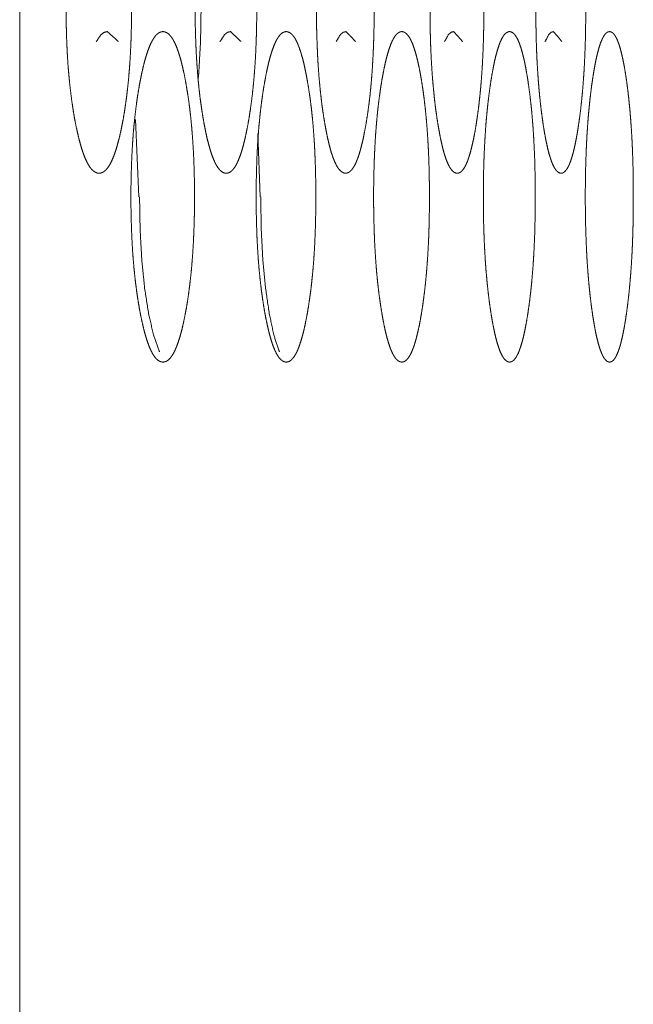
# Model space of a CAD drawing. Units: millimetres. Extents: x -7 to 10078, y -7 to 6474.
# Drawn here: x 2193 to 2206, y 4404 to 4425 of the extents above; entities that cross this region are included whole.
import ezdxf

# ---------------------------------------------------------------- set-up
doc = ezdxf.new("R2010")
doc.units = ezdxf.units.MM
doc.layers.add('Trimetric', color=7, linetype='Continuous')

msp = doc.modelspace()

# ---------------------------------------------------------------- linework, layer by layer
at = {"layer": 'Trimetric', "color": 151, "linetype": 'Continuous', "lineweight": 18}
for p, q in [((2193.152, 4484.479), (2193.152, 2497.979)), ((2195.604, 4422.866), (2195.678, 4421.229)), ((2198.202, 4422.574), (2198.247, 4421.229))]:
    msp.add_line(p, q, dxfattribs=at)
for points, knots in [([(2195.522, 4425.23), (2195.522, 4425.027), (2195.519, 4424.824), (2195.514, 4424.629), (2195.507, 4424.436), (2195.498, 4424.249), (2195.486, 4424.066), (2195.473, 4423.887), (2195.458, 4423.712), (2195.44, 4423.541), (2195.421, 4423.376), (2195.399, 4423.213), (2195.376, 4423.057), (2195.35, 4422.903), (2195.323, 4422.756), (2195.294, 4422.616), (2195.263, 4422.483), (2195.232, 4422.364), (2195.201, 4422.253), (2195.168, 4422.154), (2195.134, 4422.064), (2195.1, 4421.986), (2195.065, 4421.918), (2195.028, 4421.86), (2194.992, 4421.813), (2194.953, 4421.776), (2194.915, 4421.75), (2194.875, 4421.735), (2194.835, 4421.73), (2194.794, 4421.735), (2194.754, 4421.751), (2194.715, 4421.777), (2194.677, 4421.814), (2194.639, 4421.86), (2194.603, 4421.918), (2194.567, 4421.986), (2194.532, 4422.064), (2194.498, 4422.153), (2194.465, 4422.252), (2194.433, 4422.363), (2194.402, 4422.482), (2194.371, 4422.614), (2194.341, 4422.754), (2194.313, 4422.901), (2194.287, 4423.055), (2194.263, 4423.212), (2194.241, 4423.375), (2194.221, 4423.54), (2194.203, 4423.711), (2194.187, 4423.886), (2194.173, 4424.065), (2194.162, 4424.249), (2194.152, 4424.436), (2194.145, 4424.629), (2194.14, 4424.824), (2194.136, 4425.026), (2194.135, 4425.228), (2194.136, 4425.432), (2194.14, 4425.635), (2194.145, 4425.83), (2194.152, 4426.023), (2194.162, 4426.211), (2194.173, 4426.395), (2194.187, 4426.574), (2194.203, 4426.748), (2194.221, 4426.919), (2194.24, 4427.085), (2194.263, 4427.247), (2194.287, 4427.403), (2194.313, 4427.557), (2194.341, 4427.704), (2194.371, 4427.844), (2194.402, 4427.977), (2194.433, 4428.096), (2194.465, 4428.207), (2194.498, 4428.306), (2194.533, 4428.395), (2194.567, 4428.474), (2194.603, 4428.542), (2194.64, 4428.599), (2194.677, 4428.646), (2194.715, 4428.683), (2194.754, 4428.709), (2194.794, 4428.725), (2194.834, 4428.729), (2194.874, 4428.724), (2194.915, 4428.708), (2194.953, 4428.682), (2194.991, 4428.645), (2195.028, 4428.599), (2195.065, 4428.541), (2195.1, 4428.473), (2195.134, 4428.394), (2195.168, 4428.305), (2195.201, 4428.206), (2195.232, 4428.096), (2195.263, 4427.976), (2195.293, 4427.845), (2195.322, 4427.705), (2195.35, 4427.558), (2195.376, 4427.404), (2195.399, 4427.247), (2195.421, 4427.084), (2195.44, 4426.919), (2195.458, 4426.748), (2195.473, 4426.573), (2195.486, 4426.395), (2195.497, 4426.211), (2195.507, 4426.024), (2195.514, 4425.83), (2195.519, 4425.635), (2195.522, 4425.433), (2195.522, 4425.23)], [0, 0, 0.013804, 0.027564, 0.04081, 0.053948, 0.066666, 0.079189, 0.091385, 0.103301, 0.114962, 0.126279, 0.137438, 0.148168, 0.158813, 0.168989, 0.1787, 0.187928, 0.19633, 0.204168, 0.211267, 0.217755, 0.223574, 0.228787, 0.233428, 0.23747, 0.241087, 0.244239, 0.247165, 0.249917, 0.252684, 0.255621, 0.258791, 0.262416, 0.266478, 0.271131, 0.276341, 0.282173, 0.288648, 0.295733, 0.303561, 0.311948, 0.321139, 0.330857, 0.341062, 0.351716, 0.362474, 0.373637, 0.384982, 0.396668, 0.408587, 0.420785, 0.43331, 0.446028, 0.459167, 0.472413, 0.486151, 0.499933, 0.513782, 0.527565, 0.540833, 0.553995, 0.566735, 0.579282, 0.591481, 0.603399, 0.615086, 0.626408, 0.637548, 0.648284, 0.658914, 0.669075, 0.678817, 0.688052, 0.696444, 0.704291, 0.7114, 0.717901, 0.723729, 0.728938, 0.733591, 0.737646, 0.741255, 0.744429, 0.747348, 0.7501, 0.752866, 0.755803, 0.758967, 0.762569, 0.766635, 0.771257, 0.776475, 0.782294, 0.788779, 0.795856, 0.803672, 0.81205, 0.821231, 0.830942, 0.841119, 0.851741, 0.862494, 0.873652, 0.88497, 0.896654, 0.90857, 0.920766, 0.933289, 0.946006, 0.959167, 0.972436, 0.986196, 1, 1]), ([(2198.175, 4425.23), (2198.175, 4425.027), (2198.172, 4424.824), (2198.167, 4424.629), (2198.16, 4424.436), (2198.152, 4424.249), (2198.141, 4424.066), (2198.129, 4423.887), (2198.114, 4423.712), (2198.098, 4423.541), (2198.08, 4423.376), (2198.059, 4423.213), (2198.037, 4423.057), (2198.013, 4422.903), (2197.987, 4422.756), (2197.96, 4422.616), (2197.932, 4422.483), (2197.903, 4422.364), (2197.873, 4422.253), (2197.842, 4422.154), (2197.81, 4422.064), (2197.778, 4421.986), (2197.745, 4421.918), (2197.711, 4421.86), (2197.676, 4421.813), (2197.64, 4421.776), (2197.604, 4421.75), (2197.566, 4421.735), (2197.528, 4421.73), (2197.49, 4421.735), (2197.452, 4421.751), (2197.416, 4421.777), (2197.38, 4421.814), (2197.345, 4421.86), (2197.31, 4421.918), (2197.277, 4421.986), (2197.244, 4422.064), (2197.212, 4422.153), (2197.181, 4422.252), (2197.15, 4422.363), (2197.121, 4422.482), (2197.092, 4422.614), (2197.064, 4422.754), (2197.038, 4422.901), (2197.013, 4423.055), (2196.99, 4423.212), (2196.969, 4423.375), (2196.95, 4423.54), (2196.933, 4423.711), (2196.919, 4423.886), (2196.906, 4424.065), (2196.895, 4424.249), (2196.886, 4424.436), (2196.879, 4424.629), (2196.874, 4424.824), (2196.871, 4425.026), (2196.87, 4425.228), (2196.871, 4425.432), (2196.874, 4425.635), (2196.879, 4425.83), (2196.886, 4426.023), (2196.895, 4426.211), (2196.906, 4426.395), (2196.918, 4426.574), (2196.933, 4426.748), (2196.95, 4426.919), (2196.969, 4427.085), (2196.99, 4427.247), (2197.012, 4427.403), (2197.037, 4427.557), (2197.064, 4427.704), (2197.092, 4427.844), (2197.121, 4427.977), (2197.15, 4428.096), (2197.181, 4428.207), (2197.212, 4428.306), (2197.244, 4428.395), (2197.277, 4428.474), (2197.31, 4428.542), (2197.345, 4428.599), (2197.38, 4428.646), (2197.416, 4428.683), (2197.452, 4428.709), (2197.49, 4428.725), (2197.528, 4428.729), (2197.566, 4428.724), (2197.603, 4428.708), (2197.64, 4428.682), (2197.676, 4428.645), (2197.711, 4428.599), (2197.745, 4428.541), (2197.778, 4428.473), (2197.81, 4428.394), (2197.842, 4428.305), (2197.873, 4428.206), (2197.903, 4428.096), (2197.931, 4427.976), (2197.96, 4427.845), (2197.987, 4427.705), (2198.013, 4427.558), (2198.037, 4427.404), (2198.059, 4427.247), (2198.079, 4427.084), (2198.098, 4426.919), (2198.114, 4426.748), (2198.129, 4426.573), (2198.141, 4426.395), (2198.152, 4426.211), (2198.16, 4426.024), (2198.167, 4425.83), (2198.172, 4425.635), (2198.175, 4425.433), (2198.175, 4425.23)], [0, 0, 0.013866, 0.027689, 0.040994, 0.054191, 0.066964, 0.079542, 0.091789, 0.103753, 0.115461, 0.126821, 0.138018, 0.148783, 0.159459, 0.169662, 0.179395, 0.188634, 0.197045, 0.204885, 0.211974, 0.218446, 0.224233, 0.22941, 0.233996, 0.237966, 0.241487, 0.244533, 0.247316, 0.249924, 0.252535, 0.255349, 0.258394, 0.261931, 0.265915, 0.270518, 0.275684, 0.281485, 0.287943, 0.295021, 0.302848, 0.311242, 0.320447, 0.330184, 0.340417, 0.351101, 0.361894, 0.373097, 0.384483, 0.396216, 0.408183, 0.420432, 0.433011, 0.445785, 0.458982, 0.472288, 0.486088, 0.499932, 0.513843, 0.527689, 0.541017, 0.554237, 0.567034, 0.579635, 0.591883, 0.603851, 0.615583, 0.626946, 0.638127, 0.648897, 0.659558, 0.669746, 0.679508, 0.688757, 0.697154, 0.705006, 0.712105, 0.718584, 0.724385, 0.729551, 0.734148, 0.738132, 0.741645, 0.744713, 0.747498, 0.750106, 0.752716, 0.75551, 0.758568, 0.762074, 0.766069, 0.770635, 0.775811, 0.781603, 0.788071, 0.795139, 0.802957, 0.811343, 0.820539, 0.830269, 0.840472, 0.851126, 0.861913, 0.873111, 0.884472, 0.896201, 0.908165, 0.920413, 0.93299, 0.945763, 0.958983, 0.972311, 0.986134, 1, 1]), ([(2200.664, 4425.23), (2200.664, 4425.027), (2200.661, 4424.824), (2200.656, 4424.629), (2200.65, 4424.436), (2200.642, 4424.249), (2200.632, 4424.066), (2200.621, 4423.887), (2200.607, 4423.712), (2200.592, 4423.541), (2200.575, 4423.376), (2200.556, 4423.213), (2200.535, 4423.057), (2200.512, 4422.903), (2200.488, 4422.756), (2200.462, 4422.616), (2200.436, 4422.483), (2200.409, 4422.364), (2200.38, 4422.253), (2200.352, 4422.154), (2200.322, 4422.064), (2200.292, 4421.986), (2200.261, 4421.918), (2200.229, 4421.86), (2200.196, 4421.813), (2200.163, 4421.776), (2200.129, 4421.75), (2200.093, 4421.735), (2200.058, 4421.73), (2200.022, 4421.735), (2199.987, 4421.751), (2199.953, 4421.777), (2199.919, 4421.814), (2199.886, 4421.86), (2199.854, 4421.918), (2199.822, 4421.986), (2199.791, 4422.064), (2199.761, 4422.153), (2199.732, 4422.252), (2199.703, 4422.363), (2199.676, 4422.482), (2199.649, 4422.614), (2199.623, 4422.754), (2199.598, 4422.901), (2199.574, 4423.055), (2199.553, 4423.212), (2199.534, 4423.375), (2199.516, 4423.54), (2199.5, 4423.711), (2199.486, 4423.886), (2199.474, 4424.065), (2199.464, 4424.249), (2199.456, 4424.436), (2199.449, 4424.629), (2199.444, 4424.824), (2199.442, 4425.026), (2199.441, 4425.228), (2199.442, 4425.432), (2199.444, 4425.635), (2199.449, 4425.83), (2199.456, 4426.023), (2199.464, 4426.211), (2199.474, 4426.395), (2199.486, 4426.574), (2199.5, 4426.748), (2199.516, 4426.919), (2199.533, 4427.085), (2199.553, 4427.247), (2199.574, 4427.403), (2199.598, 4427.557), (2199.622, 4427.704), (2199.649, 4427.844), (2199.676, 4427.977), (2199.703, 4428.096), (2199.732, 4428.207), (2199.761, 4428.306), (2199.792, 4428.395), (2199.822, 4428.474), (2199.854, 4428.542), (2199.886, 4428.599), (2199.919, 4428.646), (2199.953, 4428.683), (2199.987, 4428.709), (2200.022, 4428.725), (2200.058, 4428.729), (2200.093, 4428.724), (2200.129, 4428.708), (2200.163, 4428.682), (2200.196, 4428.645), (2200.229, 4428.599), (2200.261, 4428.541), (2200.292, 4428.473), (2200.322, 4428.394), (2200.352, 4428.305), (2200.38, 4428.206), (2200.409, 4428.096), (2200.436, 4427.976), (2200.462, 4427.845), (2200.488, 4427.705), (2200.512, 4427.558), (2200.535, 4427.404), (2200.555, 4427.247), (2200.574, 4427.084), (2200.591, 4426.919), (2200.607, 4426.748), (2200.62, 4426.573), (2200.632, 4426.395), (2200.642, 4426.211), (2200.65, 4426.024), (2200.656, 4425.83), (2200.661, 4425.635), (2200.664, 4425.433), (2200.664, 4425.23)], [0, 0, 0.013928, 0.027811, 0.041175, 0.054429, 0.067256, 0.079886, 0.092184, 0.104197, 0.115949, 0.12735, 0.138586, 0.149386, 0.160092, 0.170323, 0.180076, 0.189331, 0.19775, 0.205593, 0.212675, 0.219127, 0.224894, 0.23003, 0.234563, 0.238464, 0.241893, 0.244814, 0.247475, 0.249925, 0.252391, 0.255061, 0.258001, 0.261445, 0.265359, 0.269903, 0.275028, 0.280803, 0.287245, 0.294318, 0.302144, 0.310546, 0.319766, 0.329525, 0.339783, 0.350498, 0.361325, 0.372566, 0.383994, 0.395771, 0.407786, 0.420086, 0.432717, 0.445546, 0.458801, 0.472165, 0.486025, 0.49993, 0.513903, 0.527809, 0.541196, 0.554473, 0.567324, 0.579978, 0.592278, 0.604293, 0.616069, 0.627475, 0.638693, 0.649498, 0.660188, 0.670402, 0.680185, 0.68945, 0.697854, 0.705705, 0.712797, 0.719263, 0.725034, 0.730164, 0.734708, 0.738616, 0.742043, 0.744988, 0.747639, 0.750101, 0.752566, 0.755226, 0.758161, 0.761581, 0.765501, 0.77002, 0.775156, 0.780918, 0.787371, 0.794431, 0.802251, 0.810646, 0.819857, 0.829609, 0.839838, 0.850524, 0.861345, 0.872582, 0.883983, 0.895758, 0.90777, 0.920068, 0.932698, 0.945526, 0.958803, 0.972189, 0.986072, 1, 1]), ([(2202.988, 4425.23), (2202.988, 4425.027), (2202.986, 4424.824), (2202.981, 4424.629), (2202.976, 4424.436), (2202.968, 4424.249), (2202.959, 4424.066), (2202.948, 4423.887), (2202.935, 4423.712), (2202.921, 4423.541), (2202.905, 4423.376), (2202.887, 4423.213), (2202.868, 4423.057), (2202.847, 4422.903), (2202.824, 4422.756), (2202.801, 4422.616), (2202.776, 4422.483), (2202.75, 4422.364), (2202.724, 4422.253), (2202.698, 4422.154), (2202.67, 4422.064), (2202.642, 4421.986), (2202.613, 4421.918), (2202.583, 4421.86), (2202.553, 4421.813), (2202.521, 4421.776), (2202.49, 4421.75), (2202.457, 4421.735), (2202.424, 4421.73), (2202.39, 4421.735), (2202.357, 4421.751), (2202.325, 4421.777), (2202.294, 4421.814), (2202.263, 4421.86), (2202.233, 4421.918), (2202.203, 4421.986), (2202.175, 4422.064), (2202.147, 4422.153), (2202.119, 4422.252), (2202.093, 4422.363), (2202.067, 4422.482), (2202.042, 4422.614), (2202.017, 4422.754), (2201.994, 4422.901), (2201.972, 4423.055), (2201.952, 4423.212), (2201.934, 4423.375), (2201.918, 4423.54), (2201.903, 4423.711), (2201.89, 4423.886), (2201.878, 4424.065), (2201.869, 4424.249), (2201.861, 4424.436), (2201.855, 4424.629), (2201.851, 4424.824), (2201.848, 4425.026), (2201.847, 4425.228), (2201.848, 4425.432), (2201.851, 4425.635), (2201.855, 4425.83), (2201.861, 4426.023), (2201.869, 4426.211), (2201.878, 4426.395), (2201.89, 4426.574), (2201.903, 4426.748), (2201.918, 4426.919), (2201.934, 4427.085), (2201.952, 4427.247), (2201.972, 4427.403), (2201.994, 4427.557), (2202.017, 4427.704), (2202.041, 4427.844), (2202.067, 4427.977), (2202.093, 4428.096), (2202.119, 4428.207), (2202.147, 4428.306), (2202.175, 4428.395), (2202.203, 4428.474), (2202.233, 4428.542), (2202.263, 4428.599), (2202.294, 4428.646), (2202.325, 4428.683), (2202.357, 4428.709), (2202.39, 4428.725), (2202.423, 4428.729), (2202.456, 4428.724), (2202.489, 4428.708), (2202.521, 4428.682), (2202.553, 4428.645), (2202.583, 4428.599), (2202.613, 4428.541), (2202.642, 4428.473), (2202.67, 4428.394), (2202.698, 4428.305), (2202.724, 4428.206), (2202.75, 4428.096), (2202.776, 4427.976), (2202.801, 4427.845), (2202.824, 4427.705), (2202.847, 4427.558), (2202.868, 4427.404), (2202.887, 4427.247), (2202.905, 4427.084), (2202.921, 4426.919), (2202.935, 4426.748), (2202.948, 4426.573), (2202.959, 4426.395), (2202.968, 4426.211), (2202.975, 4426.024), (2202.981, 4425.83), (2202.985, 4425.635), (2202.988, 4425.433), (2202.988, 4425.23)], [0, 0, 0.013987, 0.02793, 0.04135, 0.05466, 0.067541, 0.080223, 0.092569, 0.104628, 0.116424, 0.127867, 0.139141, 0.149974, 0.160713, 0.170968, 0.180741, 0.190014, 0.198442, 0.206286, 0.213361, 0.219799, 0.225539, 0.230642, 0.235125, 0.238954, 0.242299, 0.245108, 0.247625, 0.249928, 0.252246, 0.254773, 0.2576, 0.26096, 0.264802, 0.2693, 0.274387, 0.280138, 0.286564, 0.293627, 0.301456, 0.309867, 0.319102, 0.328882, 0.339166, 0.34991, 0.360772, 0.37205, 0.383519, 0.395341, 0.407401, 0.41975, 0.432433, 0.445315, 0.458625, 0.472046, 0.485966, 0.49993, 0.513963, 0.527928, 0.541372, 0.554705, 0.567609, 0.580315, 0.592663, 0.604725, 0.616546, 0.627992, 0.639247, 0.650086, 0.660807, 0.671047, 0.68085, 0.690129, 0.698542, 0.706393, 0.713481, 0.719929, 0.725677, 0.730768, 0.735261, 0.739102, 0.742438, 0.745279, 0.747796, 0.7501, 0.752407, 0.754933, 0.757757, 0.761092, 0.764941, 0.769408, 0.774507, 0.780246, 0.786684, 0.793738, 0.801559, 0.809963, 0.819191, 0.828964, 0.839219, 0.849934, 0.860789, 0.872065, 0.883507, 0.895326, 0.907385, 0.919732, 0.932414, 0.945294, 0.958627, 0.97207, 0.986013, 1, 1]), ([(2205.148, 4425.23), (2205.148, 4425.027), (2205.145, 4424.824), (2205.142, 4424.629), (2205.136, 4424.436), (2205.129, 4424.249), (2205.121, 4424.066), (2205.111, 4423.887), (2205.099, 4423.712), (2205.086, 4423.541), (2205.071, 4423.376), (2205.054, 4423.213), (2205.037, 4423.057), (2205.017, 4422.903), (2204.996, 4422.756), (2204.974, 4422.616), (2204.951, 4422.483), (2204.928, 4422.364), (2204.903, 4422.253), (2204.879, 4422.154), (2204.853, 4422.064), (2204.827, 4421.986), (2204.8, 4421.918), (2204.772, 4421.86), (2204.744, 4421.813), (2204.715, 4421.776), (2204.686, 4421.75), (2204.655, 4421.735), (2204.624, 4421.73), (2204.594, 4421.735), (2204.563, 4421.751), (2204.533, 4421.777), (2204.504, 4421.814), (2204.475, 4421.86), (2204.447, 4421.918), (2204.42, 4421.986), (2204.394, 4422.064), (2204.367, 4422.153), (2204.342, 4422.252), (2204.317, 4422.363), (2204.293, 4422.482), (2204.27, 4422.614), (2204.247, 4422.754), (2204.226, 4422.901), (2204.206, 4423.055), (2204.187, 4423.212), (2204.17, 4423.375), (2204.155, 4423.54), (2204.141, 4423.711), (2204.129, 4423.886), (2204.118, 4424.065), (2204.109, 4424.249), (2204.102, 4424.436), (2204.097, 4424.629), (2204.093, 4424.824), (2204.09, 4425.026), (2204.089, 4425.228), (2204.09, 4425.432), (2204.093, 4425.635), (2204.097, 4425.83), (2204.102, 4426.023), (2204.109, 4426.211), (2204.118, 4426.395), (2204.129, 4426.574), (2204.141, 4426.748), (2204.155, 4426.919), (2204.17, 4427.085), (2204.187, 4427.247), (2204.205, 4427.403), (2204.226, 4427.557), (2204.247, 4427.704), (2204.27, 4427.844), (2204.293, 4427.977), (2204.317, 4428.096), (2204.342, 4428.207), (2204.368, 4428.306), (2204.394, 4428.395), (2204.42, 4428.474), (2204.447, 4428.542), (2204.475, 4428.599), (2204.504, 4428.646), (2204.533, 4428.683), (2204.563, 4428.709), (2204.593, 4428.725), (2204.624, 4428.729), (2204.655, 4428.724), (2204.685, 4428.708), (2204.715, 4428.682), (2204.744, 4428.645), (2204.772, 4428.599), (2204.8, 4428.541), (2204.827, 4428.473), (2204.853, 4428.394), (2204.879, 4428.305), (2204.903, 4428.206), (2204.928, 4428.096), (2204.951, 4427.976), (2204.974, 4427.845), (2204.996, 4427.705), (2205.017, 4427.558), (2205.036, 4427.404), (2205.054, 4427.247), (2205.071, 4427.084), (2205.085, 4426.919), (2205.099, 4426.748), (2205.11, 4426.573), (2205.12, 4426.395), (2205.129, 4426.211), (2205.136, 4426.024), (2205.142, 4425.83), (2205.145, 4425.635), (2205.148, 4425.433), (2205.148, 4425.23)], [0, 0, 0.014045, 0.028045, 0.04152, 0.054884, 0.067817, 0.080549, 0.092943, 0.105048, 0.116887, 0.128369, 0.139681, 0.150547, 0.161315, 0.171598, 0.181392, 0.190679, 0.199117, 0.206962, 0.214036, 0.220461, 0.226179, 0.231243, 0.235678, 0.239444, 0.242702, 0.245409, 0.247793, 0.249936, 0.252095, 0.254489, 0.257204, 0.260477, 0.264255, 0.268705, 0.273755, 0.279481, 0.285894, 0.292953, 0.300784, 0.309206, 0.318454, 0.328254, 0.338565, 0.349338, 0.360233, 0.371549, 0.383057, 0.394921, 0.407027, 0.419424, 0.432157, 0.44509, 0.458455, 0.471931, 0.485908, 0.49993, 0.514021, 0.528043, 0.541542, 0.554929, 0.567886, 0.580642, 0.593038, 0.605145, 0.617009, 0.628494, 0.639787, 0.650658, 0.661408, 0.671673, 0.681497, 0.690792, 0.699214, 0.707069, 0.714151, 0.720583, 0.726308, 0.731363, 0.735808, 0.739586, 0.742833, 0.745564, 0.747937, 0.750092, 0.752251, 0.754635, 0.757357, 0.760597, 0.764388, 0.768803, 0.773871, 0.779585, 0.78601, 0.793062, 0.800884, 0.809298, 0.81854, 0.828334, 0.838615, 0.849361, 0.860251, 0.871562, 0.883044, 0.894906, 0.90701, 0.919405, 0.932137, 0.94507, 0.958457, 0.971955, 0.985955, 1, 1]), ([(2196.996, 4425.23), (2196.985, 4424.532), (2196.949, 4423.887), (2196.939, 4423.754)], [0, 0, 0.472588, 0.909723, 1, 1]), ([(2194.772, 4424.515), (2194.876, 4424.666), (2194.942, 4424.714), (2195.01, 4424.73), (2195.247, 4424.517)], [0, 0, 0.280852, 0.405767, 0.513146, 1, 1]), ([(2196.856, 4421.23), (2196.856, 4421.027), (2196.853, 4420.824), (2196.848, 4420.629), (2196.841, 4420.436), (2196.832, 4420.249), (2196.821, 4420.065), (2196.808, 4419.886), (2196.793, 4419.712), (2196.776, 4419.541), (2196.757, 4419.376), (2196.736, 4419.213), (2196.714, 4419.057), (2196.689, 4418.903), (2196.662, 4418.756), (2196.634, 4418.615), (2196.605, 4418.483), (2196.575, 4418.363), (2196.544, 4418.253), (2196.512, 4418.154), (2196.479, 4418.064), (2196.446, 4417.986), (2196.412, 4417.918), (2196.376, 4417.86), (2196.341, 4417.813), (2196.304, 4417.776), (2196.266, 4417.75), (2196.227, 4417.735), (2196.188, 4417.73), (2196.149, 4417.735), (2196.11, 4417.751), (2196.073, 4417.777), (2196.035, 4417.813), (2195.999, 4417.86), (2195.963, 4417.918), (2195.929, 4417.986), (2195.895, 4418.064), (2195.862, 4418.153), (2195.83, 4418.252), (2195.798, 4418.363), (2195.768, 4418.482), (2195.738, 4418.614), (2195.71, 4418.753), (2195.682, 4418.901), (2195.656, 4419.056), (2195.633, 4419.212), (2195.612, 4419.375), (2195.592, 4419.54), (2195.575, 4419.711), (2195.56, 4419.886), (2195.546, 4420.065), (2195.535, 4420.249), (2195.526, 4420.435), (2195.519, 4420.629), (2195.513, 4420.823), (2195.51, 4421.026), (2195.509, 4421.229), (2195.51, 4421.432), (2195.513, 4421.635), (2195.519, 4421.83), (2195.526, 4422.024), (2195.535, 4422.211), (2195.546, 4422.395), (2195.559, 4422.574), (2195.575, 4422.749), (2195.592, 4422.919), (2195.612, 4423.085), (2195.633, 4423.247), (2195.656, 4423.403), (2195.682, 4423.557), (2195.709, 4423.704), (2195.738, 4423.844), (2195.768, 4423.977), (2195.798, 4424.096), (2195.83, 4424.207), (2195.862, 4424.306), (2195.895, 4424.395), (2195.929, 4424.474), (2195.964, 4424.542), (2195.999, 4424.599), (2196.035, 4424.646), (2196.073, 4424.683), (2196.11, 4424.709), (2196.149, 4424.724), (2196.188, 4424.73), (2196.227, 4424.724), (2196.266, 4424.708), (2196.304, 4424.682), (2196.341, 4424.645), (2196.376, 4424.599), (2196.412, 4424.541), (2196.446, 4424.473), (2196.48, 4424.394), (2196.512, 4424.305), (2196.544, 4424.206), (2196.575, 4424.096), (2196.604, 4423.977), (2196.634, 4423.845), (2196.662, 4423.705), (2196.688, 4423.558), (2196.713, 4423.403), (2196.736, 4423.247), (2196.757, 4423.085), (2196.776, 4422.919), (2196.793, 4422.748), (2196.808, 4422.574), (2196.821, 4422.395), (2196.832, 4422.211), (2196.841, 4422.024), (2196.848, 4421.83), (2196.853, 4421.635), (2196.856, 4421.433), (2196.856, 4421.23)], [0, 0, 0.013812, 0.027603, 0.040902, 0.054069, 0.066814, 0.079364, 0.091585, 0.103502, 0.115209, 0.126548, 0.137704, 0.148472, 0.159111, 0.169301, 0.179044, 0.188277, 0.196682, 0.2045, 0.211594, 0.218074, 0.2239, 0.229094, 0.233691, 0.237711, 0.241264, 0.24437, 0.247222, 0.249902, 0.252593, 0.255464, 0.258589, 0.262158, 0.266191, 0.270806, 0.27599, 0.281808, 0.288296, 0.295375, 0.303202, 0.311572, 0.320791, 0.330497, 0.340717, 0.351407, 0.362182, 0.373365, 0.384707, 0.396418, 0.40836, 0.420584, 0.433135, 0.445881, 0.459049, 0.472325, 0.486116, 0.499928, 0.513785, 0.527599, 0.54092, 0.554111, 0.566879, 0.57943, 0.591653, 0.603619, 0.615305, 0.626648, 0.63783, 0.648561, 0.659205, 0.669403, 0.679131, 0.688374, 0.69679, 0.704618, 0.711722, 0.718209, 0.724027, 0.729232, 0.73384, 0.737874, 0.741443, 0.744546, 0.747398, 0.750081, 0.752775, 0.755645, 0.758752, 0.762329, 0.766331, 0.770953, 0.776127, 0.781952, 0.788407, 0.79548, 0.803295, 0.811678, 0.820889, 0.830586, 0.840776, 0.851437, 0.862183, 0.873362, 0.8847, 0.896407, 0.908347, 0.920568, 0.933118, 0.945886, 0.959053, 0.972351, 0.986165, 1, 1]), ([(2197.396, 4424.515), (2197.494, 4424.666), (2197.556, 4424.714), (2197.62, 4424.73), (2197.842, 4424.517)], [0, 0, 0.284691, 0.408608, 0.513517, 1, 1]), ([(2199.427, 4421.23), (2199.427, 4421.027), (2199.424, 4420.824), (2199.42, 4420.629), (2199.413, 4420.436), (2199.405, 4420.249), (2199.395, 4420.065), (2199.383, 4419.886), (2199.369, 4419.712), (2199.353, 4419.541), (2199.335, 4419.376), (2199.316, 4419.213), (2199.294, 4419.057), (2199.271, 4418.903), (2199.246, 4418.756), (2199.219, 4418.615), (2199.192, 4418.483), (2199.164, 4418.363), (2199.134, 4418.253), (2199.105, 4418.154), (2199.074, 4418.064), (2199.043, 4417.986), (2199.011, 4417.918), (2198.978, 4417.86), (2198.944, 4417.813), (2198.909, 4417.776), (2198.874, 4417.75), (2198.838, 4417.735), (2198.801, 4417.73), (2198.764, 4417.735), (2198.727, 4417.751), (2198.692, 4417.777), (2198.657, 4417.813), (2198.623, 4417.86), (2198.59, 4417.918), (2198.557, 4417.986), (2198.525, 4418.064), (2198.494, 4418.153), (2198.464, 4418.252), (2198.434, 4418.363), (2198.406, 4418.482), (2198.378, 4418.614), (2198.351, 4418.753), (2198.325, 4418.901), (2198.301, 4419.056), (2198.279, 4419.212), (2198.259, 4419.375), (2198.241, 4419.54), (2198.224, 4419.711), (2198.21, 4419.886), (2198.197, 4420.065), (2198.187, 4420.249), (2198.178, 4420.435), (2198.172, 4420.629), (2198.167, 4420.823), (2198.164, 4421.026), (2198.163, 4421.229), (2198.164, 4421.432), (2198.167, 4421.635), (2198.172, 4421.83), (2198.178, 4422.024), (2198.187, 4422.211), (2198.197, 4422.395), (2198.21, 4422.574), (2198.224, 4422.749), (2198.241, 4422.919), (2198.259, 4423.085), (2198.279, 4423.247), (2198.301, 4423.403), (2198.325, 4423.557), (2198.351, 4423.704), (2198.378, 4423.844), (2198.406, 4423.977), (2198.435, 4424.096), (2198.464, 4424.207), (2198.494, 4424.306), (2198.526, 4424.395), (2198.557, 4424.474), (2198.59, 4424.542), (2198.623, 4424.599), (2198.657, 4424.646), (2198.692, 4424.683), (2198.727, 4424.709), (2198.764, 4424.724), (2198.801, 4424.73), (2198.837, 4424.724), (2198.874, 4424.708), (2198.909, 4424.682), (2198.944, 4424.645), (2198.978, 4424.599), (2199.011, 4424.541), (2199.043, 4424.473), (2199.074, 4424.394), (2199.105, 4424.305), (2199.134, 4424.206), (2199.164, 4424.096), (2199.191, 4423.977), (2199.219, 4423.845), (2199.245, 4423.705), (2199.27, 4423.558), (2199.294, 4423.403), (2199.315, 4423.247), (2199.335, 4423.085), (2199.353, 4422.919), (2199.369, 4422.748), (2199.382, 4422.574), (2199.395, 4422.395), (2199.405, 4422.211), (2199.413, 4422.024), (2199.42, 4421.83), (2199.424, 4421.635), (2199.427, 4421.433), (2199.427, 4421.23)], [0, 0, 0.013874, 0.027727, 0.041084, 0.054309, 0.067109, 0.079713, 0.091985, 0.103951, 0.115703, 0.127084, 0.138278, 0.149082, 0.159751, 0.169967, 0.179732, 0.188981, 0.197394, 0.205214, 0.2123, 0.218759, 0.224559, 0.229713, 0.234255, 0.238212, 0.24167, 0.244662, 0.24738, 0.249904, 0.25245, 0.255187, 0.258197, 0.261671, 0.265635, 0.270188, 0.275336, 0.281123, 0.287594, 0.294668, 0.302497, 0.310874, 0.320107, 0.329832, 0.340078, 0.3508, 0.361609, 0.372831, 0.384216, 0.395971, 0.407961, 0.420236, 0.432841, 0.445642, 0.458868, 0.472202, 0.486055, 0.499929, 0.513849, 0.527724, 0.541104, 0.554352, 0.567176, 0.579781, 0.592055, 0.604069, 0.615801, 0.627184, 0.638406, 0.649171, 0.659846, 0.67007, 0.679819, 0.689077, 0.697501, 0.705327, 0.712422, 0.718897, 0.724684, 0.729852, 0.7344, 0.738363, 0.741837, 0.744825, 0.747553, 0.75008, 0.752618, 0.755355, 0.758348, 0.76183, 0.765769, 0.77033, 0.775463, 0.781263, 0.787701, 0.794765, 0.802583, 0.810974, 0.8202, 0.829919, 0.840135, 0.850826, 0.861608, 0.872826, 0.884206, 0.895958, 0.907946, 0.920219, 0.932823, 0.945645, 0.958871, 0.972228, 0.986103, 1, 1]), ([(2199.857, 4424.515), (2199.948, 4424.666), (2200.006, 4424.714), (2200.066, 4424.73), (2200.274, 4424.517)], [0, 0, 0.28887, 0.411916, 0.513563, 1, 1]), ([(2201.835, 4421.23), (2201.835, 4421.027), (2201.832, 4420.824), (2201.828, 4420.629), (2201.822, 4420.436), (2201.814, 4420.249), (2201.804, 4420.065), (2201.793, 4419.886), (2201.78, 4419.712), (2201.765, 4419.541), (2201.749, 4419.376), (2201.73, 4419.213), (2201.71, 4419.057), (2201.688, 4418.903), (2201.665, 4418.756), (2201.641, 4418.615), (2201.615, 4418.483), (2201.588, 4418.363), (2201.561, 4418.253), (2201.534, 4418.154), (2201.505, 4418.064), (2201.476, 4417.986), (2201.446, 4417.918), (2201.415, 4417.86), (2201.383, 4417.813), (2201.351, 4417.776), (2201.318, 4417.75), (2201.284, 4417.735), (2201.249, 4417.73), (2201.215, 4417.735), (2201.181, 4417.751), (2201.148, 4417.777), (2201.115, 4417.813), (2201.083, 4417.86), (2201.052, 4417.918), (2201.021, 4417.986), (2200.992, 4418.064), (2200.963, 4418.153), (2200.934, 4418.252), (2200.907, 4418.363), (2200.88, 4418.482), (2200.854, 4418.614), (2200.829, 4418.753), (2200.805, 4418.901), (2200.782, 4419.056), (2200.761, 4419.212), (2200.742, 4419.375), (2200.725, 4419.54), (2200.71, 4419.711), (2200.697, 4419.886), (2200.685, 4420.065), (2200.675, 4420.249), (2200.667, 4420.435), (2200.661, 4420.629), (2200.656, 4420.823), (2200.653, 4421.026), (2200.652, 4421.229), (2200.653, 4421.432), (2200.656, 4421.635), (2200.661, 4421.83), (2200.667, 4422.024), (2200.675, 4422.211), (2200.685, 4422.395), (2200.696, 4422.574), (2200.71, 4422.749), (2200.725, 4422.919), (2200.742, 4423.085), (2200.761, 4423.247), (2200.782, 4423.403), (2200.804, 4423.557), (2200.828, 4423.704), (2200.854, 4423.844), (2200.88, 4423.977), (2200.907, 4424.096), (2200.934, 4424.207), (2200.963, 4424.306), (2200.992, 4424.395), (2201.022, 4424.474), (2201.052, 4424.542), (2201.083, 4424.599), (2201.115, 4424.646), (2201.148, 4424.683), (2201.181, 4424.709), (2201.215, 4424.724), (2201.249, 4424.73), (2201.284, 4424.724), (2201.318, 4424.708), (2201.35, 4424.682), (2201.383, 4424.645), (2201.415, 4424.599), (2201.446, 4424.541), (2201.476, 4424.473), (2201.505, 4424.394), (2201.534, 4424.305), (2201.561, 4424.206), (2201.588, 4424.096), (2201.615, 4423.977), (2201.64, 4423.845), (2201.665, 4423.705), (2201.688, 4423.558), (2201.71, 4423.403), (2201.73, 4423.247), (2201.749, 4423.085), (2201.765, 4422.919), (2201.78, 4422.748), (2201.793, 4422.574), (2201.804, 4422.395), (2201.814, 4422.211), (2201.822, 4422.024), (2201.828, 4421.83), (2201.832, 4421.635), (2201.835, 4421.433), (2201.835, 4421.23)], [0, 0, 0.013934, 0.027847, 0.041262, 0.054544, 0.067398, 0.080054, 0.092376, 0.104389, 0.116185, 0.127607, 0.13884, 0.149678, 0.160378, 0.170622, 0.180405, 0.189671, 0.198094, 0.205914, 0.212993, 0.219441, 0.225213, 0.230328, 0.234818, 0.238701, 0.242075, 0.244954, 0.247538, 0.249915, 0.252303, 0.254897, 0.257803, 0.261184, 0.26508, 0.269581, 0.274689, 0.280451, 0.286906, 0.293972, 0.301801, 0.310186, 0.319435, 0.329182, 0.339453, 0.350204, 0.361048, 0.372308, 0.383734, 0.395534, 0.407571, 0.419895, 0.432552, 0.445407, 0.458689, 0.472082, 0.485995, 0.499929, 0.513909, 0.527845, 0.541282, 0.554587, 0.567465, 0.580122, 0.592446, 0.604506, 0.616282, 0.627708, 0.638968, 0.649767, 0.660472, 0.670721, 0.680492, 0.689765, 0.698194, 0.706023, 0.713114, 0.719569, 0.725332, 0.73046, 0.734961, 0.738851, 0.742232, 0.745115, 0.747699, 0.75008, 0.752471, 0.755055, 0.757943, 0.761333, 0.765204, 0.769714, 0.774813, 0.780585, 0.787008, 0.794064, 0.801885, 0.810285, 0.819524, 0.829265, 0.839507, 0.85023, 0.861047, 0.872301, 0.883724, 0.89552, 0.907556, 0.919878, 0.932534, 0.945411, 0.958692, 0.972107, 0.986043, 1, 1]), ([(2202.153, 4424.515), (2202.238, 4424.666), (2202.292, 4424.714), (2202.348, 4424.73), (2202.541, 4424.517)], [0, 0, 0.293398, 0.415567, 0.51395, 1, 1]), ([(2204.078, 4421.23), (2204.078, 4421.027), (2204.075, 4420.824), (2204.071, 4420.629), (2204.066, 4420.436), (2204.058, 4420.249), (2204.05, 4420.065), (2204.039, 4419.886), (2204.027, 4419.712), (2204.013, 4419.541), (2203.998, 4419.376), (2203.981, 4419.213), (2203.962, 4419.057), (2203.942, 4418.903), (2203.92, 4418.756), (2203.897, 4418.615), (2203.873, 4418.483), (2203.849, 4418.363), (2203.824, 4418.253), (2203.798, 4418.154), (2203.771, 4418.064), (2203.744, 4417.986), (2203.716, 4417.918), (2203.687, 4417.86), (2203.658, 4417.813), (2203.628, 4417.776), (2203.597, 4417.75), (2203.565, 4417.735), (2203.533, 4417.73), (2203.502, 4417.735), (2203.47, 4417.751), (2203.439, 4417.777), (2203.408, 4417.813), (2203.379, 4417.86), (2203.35, 4417.918), (2203.321, 4417.986), (2203.294, 4418.064), (2203.266, 4418.153), (2203.24, 4418.252), (2203.214, 4418.363), (2203.19, 4418.482), (2203.165, 4418.614), (2203.142, 4418.753), (2203.119, 4418.901), (2203.098, 4419.056), (2203.079, 4419.212), (2203.062, 4419.375), (2203.046, 4419.54), (2203.031, 4419.711), (2203.019, 4419.886), (2203.008, 4420.065), (2202.999, 4420.249), (2202.991, 4420.435), (2202.985, 4420.629), (2202.981, 4420.823), (2202.978, 4421.026), (2202.978, 4421.229), (2202.978, 4421.432), (2202.981, 4421.635), (2202.985, 4421.83), (2202.991, 4422.024), (2202.999, 4422.211), (2203.008, 4422.395), (2203.019, 4422.574), (2203.031, 4422.749), (2203.045, 4422.919), (2203.061, 4423.085), (2203.079, 4423.247), (2203.098, 4423.403), (2203.119, 4423.557), (2203.141, 4423.704), (2203.165, 4423.844), (2203.19, 4423.977), (2203.214, 4424.096), (2203.24, 4424.207), (2203.267, 4424.306), (2203.294, 4424.395), (2203.321, 4424.474), (2203.35, 4424.542), (2203.379, 4424.599), (2203.408, 4424.646), (2203.439, 4424.683), (2203.469, 4424.709), (2203.501, 4424.724), (2203.533, 4424.73), (2203.565, 4424.724), (2203.597, 4424.708), (2203.628, 4424.682), (2203.658, 4424.645), (2203.687, 4424.599), (2203.716, 4424.541), (2203.744, 4424.473), (2203.771, 4424.394), (2203.798, 4424.305), (2203.824, 4424.206), (2203.849, 4424.096), (2203.873, 4423.977), (2203.897, 4423.845), (2203.92, 4423.705), (2203.941, 4423.558), (2203.962, 4423.403), (2203.98, 4423.247), (2203.998, 4423.085), (2204.013, 4422.919), (2204.027, 4422.748), (2204.039, 4422.574), (2204.049, 4422.395), (2204.058, 4422.211), (2204.066, 4422.024), (2204.071, 4421.83), (2204.075, 4421.635), (2204.078, 4421.433), (2204.078, 4421.23)], [0, 0, 0.013993, 0.027964, 0.041435, 0.054771, 0.067678, 0.080385, 0.092756, 0.104815, 0.116655, 0.128117, 0.139387, 0.150259, 0.16099, 0.171258, 0.181066, 0.190345, 0.198777, 0.206599, 0.213675, 0.220106, 0.225856, 0.230939, 0.235379, 0.239199, 0.242475, 0.245252, 0.247692, 0.249921, 0.25215, 0.254611, 0.257405, 0.260696, 0.264527, 0.268978, 0.274049, 0.279788, 0.28623, 0.293289, 0.301118, 0.309513, 0.318778, 0.328544, 0.338841, 0.349624, 0.3605, 0.371797, 0.383263, 0.395107, 0.40719, 0.419562, 0.43227, 0.445178, 0.458515, 0.471963, 0.485934, 0.499927, 0.513966, 0.52796, 0.541454, 0.554814, 0.567745, 0.580452, 0.592824, 0.604931, 0.61675, 0.628216, 0.639513, 0.650345, 0.66108, 0.671355, 0.681146, 0.690433, 0.698875, 0.706704, 0.713788, 0.72023, 0.725966, 0.731061, 0.735507, 0.739339, 0.74263, 0.7454, 0.74784, 0.750073, 0.752306, 0.754766, 0.757543, 0.760844, 0.764644, 0.769106, 0.774167, 0.779917, 0.786327, 0.79338, 0.801202, 0.809609, 0.818866, 0.828627, 0.838895, 0.849648, 0.860498, 0.871792, 0.883253, 0.895094, 0.907175, 0.919546, 0.932253, 0.945183, 0.958519, 0.97199, 0.985984, 1, 1]), ([(2204.285, 4424.515), (2204.364, 4424.666), (2204.414, 4424.714), (2204.465, 4424.73), (2204.644, 4424.517)], [0, 0, 0.298133, 0.419153, 0.513947, 1, 1]), ([(2206.156, 4421.23), (2206.156, 4421.027), (2206.154, 4420.824), (2206.15, 4420.629), (2206.145, 4420.436), (2206.138, 4420.249), (2206.13, 4420.065), (2206.12, 4419.886), (2206.109, 4419.712), (2206.096, 4419.541), (2206.082, 4419.376), (2206.066, 4419.213), (2206.049, 4419.057), (2206.03, 4418.903), (2206.01, 4418.756), (2205.989, 4418.615), (2205.967, 4418.483), (2205.944, 4418.363), (2205.921, 4418.253), (2205.897, 4418.154), (2205.873, 4418.064), (2205.847, 4417.986), (2205.821, 4417.918), (2205.795, 4417.86), (2205.768, 4417.813), (2205.74, 4417.776), (2205.712, 4417.75), (2205.682, 4417.735), (2205.653, 4417.73), (2205.623, 4417.735), (2205.594, 4417.751), (2205.565, 4417.777), (2205.537, 4417.813), (2205.51, 4417.86), (2205.483, 4417.918), (2205.456, 4417.986), (2205.431, 4418.064), (2205.406, 4418.153), (2205.381, 4418.252), (2205.357, 4418.363), (2205.334, 4418.482), (2205.312, 4418.614), (2205.29, 4418.753), (2205.269, 4418.901), (2205.25, 4419.056), (2205.232, 4419.212), (2205.216, 4419.375), (2205.201, 4419.54), (2205.188, 4419.711), (2205.176, 4419.886), (2205.166, 4420.065), (2205.158, 4420.249), (2205.151, 4420.435), (2205.145, 4420.629), (2205.141, 4420.823), (2205.139, 4421.026), (2205.138, 4421.229), (2205.139, 4421.432), (2205.141, 4421.635), (2205.145, 4421.83), (2205.151, 4422.024), (2205.158, 4422.211), (2205.166, 4422.395), (2205.176, 4422.574), (2205.188, 4422.749), (2205.201, 4422.919), (2205.216, 4423.085), (2205.232, 4423.247), (2205.25, 4423.403), (2205.269, 4423.557), (2205.29, 4423.704), (2205.312, 4423.844), (2205.334, 4423.977), (2205.357, 4424.096), (2205.381, 4424.207), (2205.406, 4424.306), (2205.431, 4424.395), (2205.456, 4424.474), (2205.483, 4424.542), (2205.51, 4424.599), (2205.537, 4424.646), (2205.565, 4424.683), (2205.594, 4424.709), (2205.623, 4424.724), (2205.652, 4424.73), (2205.682, 4424.724), (2205.711, 4424.708), (2205.74, 4424.682), (2205.768, 4424.645), (2205.795, 4424.599), (2205.821, 4424.541), (2205.847, 4424.473), (2205.873, 4424.394), (2205.897, 4424.305), (2205.921, 4424.206), (2205.944, 4424.096), (2205.967, 4423.977), (2205.989, 4423.845), (2206.01, 4423.705), (2206.03, 4423.558), (2206.049, 4423.403), (2206.066, 4423.247), (2206.082, 4423.085), (2206.096, 4422.919), (2206.109, 4422.748), (2206.12, 4422.574), (2206.13, 4422.395), (2206.138, 4422.211), (2206.145, 4422.024), (2206.15, 4421.83), (2206.154, 4421.635), (2206.156, 4421.433), (2206.156, 4421.23)], [0, 0, 0.01405, 0.028077, 0.041602, 0.054992, 0.06795, 0.080706, 0.093124, 0.105227, 0.117109, 0.128611, 0.139918, 0.150823, 0.161583, 0.171878, 0.181706, 0.191002, 0.199444, 0.207267, 0.214338, 0.220758, 0.226488, 0.231536, 0.23593, 0.239683, 0.24288, 0.245548, 0.247855, 0.249924, 0.252004, 0.254331, 0.257008, 0.260219, 0.263983, 0.268387, 0.273426, 0.279141, 0.285567, 0.292624, 0.300457, 0.308861, 0.318139, 0.327927, 0.338249, 0.349061, 0.359971, 0.371304, 0.382809, 0.394694, 0.406823, 0.419242, 0.431998, 0.444957, 0.458348, 0.47185, 0.485878, 0.499927, 0.514023, 0.528074, 0.541622, 0.555035, 0.568016, 0.580773, 0.593193, 0.605344, 0.617206, 0.628711, 0.640044, 0.650909, 0.661674, 0.671974, 0.681784, 0.691087, 0.699536, 0.707369, 0.714448, 0.720877, 0.726592, 0.731649, 0.736053, 0.739817, 0.743028, 0.745689, 0.747996, 0.750068, 0.752152, 0.75447, 0.757138, 0.76036, 0.764093, 0.768508, 0.773535, 0.779265, 0.785662, 0.792711, 0.800535, 0.808954, 0.818225, 0.828008, 0.838301, 0.849084, 0.859967, 0.871297, 0.882798, 0.894681, 0.906807, 0.919225, 0.931981, 0.944962, 0.958352, 0.971877, 0.985927, 1, 1]), ([(2195.692, 4421.23), (2195.704, 4420.532), (2195.74, 4419.886), (2195.8, 4419.295), (2195.885, 4418.756), (2195.987, 4418.307), (2196.098, 4417.986), (2196.118, 4417.944)], [0, 0, 0.20954, 0.40357, 0.582127, 0.74596, 0.884214, 0.986143, 1, 1]), ([(2198.26, 4421.23), (2198.271, 4420.532), (2198.305, 4419.886), (2198.362, 4419.295), (2198.441, 4418.756), (2198.536, 4418.307), (2198.641, 4417.986), (2198.659, 4417.944)], [0, 0, 0.209876, 0.404181, 0.582921, 0.746779, 0.884842, 0.986287, 1, 1])]:
    msp.add_open_spline(points, degree=1, knots=knots, dxfattribs=at)

doc.saveas('drawing.dxf')
